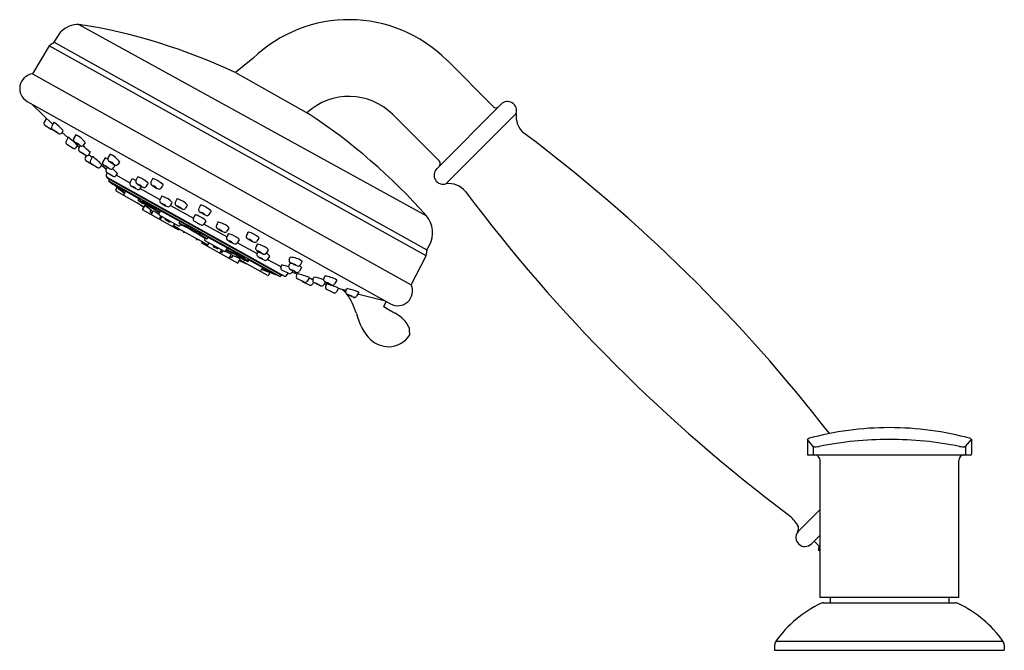
# Model space of a CAD drawing. Units: inches. Extents: x 3355.9 to 3366.5, y 192.1 to 198.9.
import ezdxf

# ---------------------------------------------------------------- set-up
doc = ezdxf.new("R2010")
doc.units = ezdxf.units.IN
doc.header["$LTSCALE"] = 0.64311
doc.header["$MEASUREMENT"] = 0
doc.layers.get('0').update_dxf_attribs({"color": 255, "linetype": 'CONTINUOUS'})
doc.layers.get('Defpoints').update_dxf_attribs({"linetype": 'CONTINUOUS'})
doc.styles.get("Standard").update_dxf_attribs({"font": 'txt', "width": 0.8})

msp = doc.modelspace()

# ---------------------------------------------------------------- linework, layer by layer
for p, q in [((3356.503, 198.895), (3360.254, 196.828)), ((3356.235, 198.704), (3356.308, 198.814)), ((3356.235, 198.704), (3360.26, 196.464)), ((3356.183, 198.662), (3356.002, 198.361)), ((3360.251, 196.398), (3356.183, 198.662)), ((3358.38, 198.525), (3358.192, 198.374)), ((3360.978, 198.006), (3360.477, 198.507)), ((3356.002, 198.361), (3360.091, 196.085)), ((3358.192, 198.374), (3358.977, 197.934)), ((3355.946, 198.063), (3359.867, 195.881)), ((3355.999, 198.031), (3356.221, 197.816)), ((3360.366, 197.338), (3361.061, 198.033)), ((3360.465, 197.175), (3361.224, 197.934)), ((3356.152, 197.883), (3356.128, 197.841)), ((3356.233, 197.837), (3356.209, 197.795)), ((3359.892, 197.922), (3360.393, 197.422)), ((3356.135, 197.809), (3356.203, 197.763)), ((3356.317, 197.723), (3356.334, 197.746)), ((3356.321, 197.728), (3356.384, 197.673)), ((3356.386, 197.677), (3356.364, 197.635)), ((3356.469, 197.703), (3356.446, 197.662)), ((3356.554, 197.592), (3356.573, 197.616)), ((3356.371, 197.603), (3356.441, 197.559)), ((3356.473, 197.565), (3356.489, 197.588)), ((3356.487, 197.585), (3356.506, 197.569)), ((3356.517, 197.589), (3356.501, 197.559)), ((3356.609, 197.488), (3356.626, 197.511)), ((3356.584, 197.48), (3356.572, 197.458)), ((3356.579, 197.426), (3356.649, 197.382)), ((3356.649, 197.468), (3356.627, 197.427)), ((3356.634, 197.395), (3356.705, 197.351)), ((3356.785, 197.454), (3356.762, 197.413)), ((3356.839, 197.495), (3356.816, 197.454)), ((3356.823, 197.423), (3356.895, 197.376)), ((3356.925, 197.383), (3356.943, 197.408)), ((3356.736, 197.357), (3356.753, 197.38)), ((3356.749, 197.374), (3356.797, 197.337)), ((3356.807, 197.356), (3356.795, 197.334)), ((3356.797, 197.27), (3356.81, 197.297)), ((3356.802, 197.302), (3356.872, 197.258)), ((3356.871, 197.342), (3356.889, 197.367)), ((3356.904, 197.264), (3356.921, 197.287)), ((3356.803, 197.246), (3356.832, 197.223)), ((3356.803, 197.246), (3358.721, 196.178)), ((3356.832, 197.223), (3356.823, 197.206)), ((3356.823, 197.206), (3356.869, 197.171)), ((3356.823, 197.206), (3358.677, 196.174)), ((3358.687, 196.191), (3356.832, 197.223)), ((3356.907, 197.267), (3357.054, 197.185)), ((3357.071, 197.223), (3357.054, 197.187)), ((3357.135, 197.246), (3357.118, 197.21)), ((3357.296, 197.229), (3357.28, 197.193)), ((3356.869, 197.171), (3356.882, 197.163)), ((3356.882, 197.163), (3356.917, 197.135)), ((3357.156, 197.011), (3356.889, 197.16)), ((3356.889, 197.16), (3356.9, 197.151)), ((3356.903, 197.111), (3356.917, 197.135)), ((3356.908, 197.095), (3357.2, 196.932)), ((3356.917, 197.135), (3356.996, 197.075)), ((3356.971, 197.099), (3356.977, 197.11)), ((3356.971, 197.099), (3356.999, 197.08)), ((3356.996, 197.075), (3356.984, 197.085)), ((3356.984, 197.085), (3356.997, 197.076)), ((3357.007, 197.094), (3356.989, 197.063)), ((3357.166, 197.123), (3357.378, 197.004)), ((3357.203, 196.918), (3357.132, 196.97)), ((3357.143, 196.996), (3357.152, 197.013)), ((3357.177, 196.971), (3357.143, 196.996)), ((3357.163, 197.005), (3357.156, 197.011)), ((3357.161, 197.005), (3357.163, 197.005)), ((3357.711, 196.702), (3357.209, 196.982)), ((3357.209, 196.982), (3357.216, 196.975)), ((3357.394, 197.038), (3357.377, 197.002)), ((3357.56, 197.01), (3357.543, 196.974)), ((3357.189, 196.893), (3357.21, 196.931)), ((3357.58, 196.675), (3357.189, 196.893)), ((3357.216, 196.937), (3357.224, 196.951)), ((3357.283, 196.891), (3357.217, 196.938)), ((3357.272, 196.871), (3357.283, 196.891)), ((3357.292, 196.857), (3357.272, 196.871)), ((3357.272, 196.871), (3357.292, 196.856)), ((3357.279, 196.927), (3357.286, 196.939)), ((3357.376, 196.867), (3357.279, 196.927)), ((3357.373, 196.862), (3357.281, 196.92)), ((3357.283, 196.891), (3357.304, 196.878)), ((3357.283, 196.841), (3357.306, 196.881)), ((3357.368, 196.852), (3357.385, 196.884)), ((3357.491, 196.942), (3357.739, 196.804)), ((3357.814, 196.943), (3357.797, 196.907)), ((3357.372, 196.836), (3357.579, 196.721)), ((3357.376, 196.809), (3357.387, 196.828)), ((3357.388, 196.8), (3357.376, 196.809)), ((3357.376, 196.809), (3357.39, 196.803)), ((3357.381, 196.786), (3357.4, 196.821)), ((3357.434, 196.79), (3357.439, 196.799)), ((3357.475, 196.764), (3357.434, 196.79)), ((3357.584, 196.751), (3357.593, 196.768)), ((3357.755, 196.838), (3357.739, 196.803)), ((3357.873, 196.772), (3357.852, 196.74)), ((3357.518, 196.71), (3357.537, 196.744)), ((3357.587, 196.687), (3357.526, 196.723)), ((3357.587, 196.687), (3357.58, 196.675)), ((3357.676, 196.706), (3357.584, 196.751)), ((3357.644, 196.654), (3357.587, 196.687)), ((3357.71, 196.618), (3357.587, 196.687)), ((3357.595, 196.726), (3357.6, 196.735)), ((3357.696, 196.689), (3357.597, 196.737)), ((3357.635, 196.645), (3357.641, 196.656)), ((3357.645, 196.655), (3357.644, 196.654)), ((3357.68, 196.719), (3357.675, 196.71)), ((3357.71, 196.7), (3357.711, 196.702)), ((3357.779, 196.662), (3357.78, 196.664)), ((3357.78, 196.664), (3358.283, 196.384)), ((3358.1, 196.603), (3357.852, 196.741)), ((3358.122, 196.697), (3358.1, 196.664)), ((3357.71, 196.618), (3357.833, 196.551)), ((3357.772, 196.568), (3357.778, 196.579)), ((3357.775, 196.582), (3357.775, 196.581)), ((3357.775, 196.581), (3357.833, 196.551)), ((3357.777, 196.644), (3357.87, 196.585)), ((3357.802, 196.636), (3357.889, 196.581)), ((3357.811, 196.646), (3357.806, 196.637)), ((3357.833, 196.551), (3357.827, 196.538)), ((3357.833, 196.551), (3357.896, 196.517)), ((3357.862, 196.577), (3357.867, 196.586)), ((3358.073, 196.446), (3357.867, 196.561)), ((3357.889, 196.581), (3357.898, 196.598)), ((3358.234, 196.571), (3358.212, 196.538)), ((3358.447, 196.589), (3358.425, 196.555)), ((3357.827, 196.538), (3358.218, 196.32)), ((3357.889, 196.504), (3357.908, 196.538)), ((3357.957, 196.496), (3358.001, 196.474)), ((3358.001, 196.474), (3358.007, 196.483)), ((3358.026, 196.427), (3358.045, 196.462)), ((3358.034, 196.441), (3358.048, 196.435)), ((3358.048, 196.435), (3358.035, 196.444)), ((3358.048, 196.435), (3358.059, 196.454)), ((3358.089, 196.451), (3358.106, 196.482)), ((3358.094, 196.461), (3358.192, 196.413)), ((3358.097, 196.465), (3358.2, 196.415)), ((3358.425, 196.422), (3358.213, 196.539)), ((3358.546, 196.46), (3358.525, 196.427)), ((3360.26, 196.464), (3360.287, 196.513)), ((3358.124, 196.373), (3358.146, 196.413)), ((3358.155, 196.379), (3358.132, 196.388)), ((3358.133, 196.389), (3358.155, 196.379)), ((3358.167, 196.4), (3358.145, 196.41)), ((3358.155, 196.379), (3358.167, 196.4)), ((3358.167, 196.4), (3358.241, 196.368)), ((3358.2, 196.415), (3358.206, 196.427)), ((3358.218, 196.32), (3358.239, 196.358)), ((3358.232, 196.346), (3358.313, 196.312)), ((3358.241, 196.366), (3358.248, 196.381)), ((3358.537, 196.188), (3358.245, 196.35)), ((3358.283, 196.384), (3358.274, 196.387)), ((3358.29, 196.351), (3358.33, 196.336)), ((3358.328, 196.356), (3358.327, 196.357)), ((3358.327, 196.357), (3358.336, 196.355)), ((3358.33, 196.336), (3358.339, 196.352)), ((3358.336, 196.355), (3358.603, 196.206)), ((3358.685, 196.278), (3358.537, 196.359)), ((3358.56, 196.394), (3358.538, 196.361)), ((3358.774, 196.354), (3358.785, 196.383)), ((3358.914, 196.34), (3358.891, 196.299)), ((3360.091, 196.085), (3360.251, 196.398)), ((3358.485, 196.271), (3358.468, 196.24)), ((3358.567, 196.217), (3358.474, 196.252)), ((3358.475, 196.253), (3358.489, 196.248)), ((3358.489, 196.248), (3358.475, 196.253)), ((3358.508, 196.244), (3358.477, 196.257)), ((3358.508, 196.244), (3358.514, 196.255)), ((3358.683, 196.274), (3358.694, 196.3)), ((3358.769, 196.207), (3358.695, 196.244)), ((3358.768, 196.287), (3358.779, 196.315)), ((3358.861, 196.289), (3358.783, 196.325)), ((3358.812, 196.24), (3358.8, 196.218)), ((3358.907, 196.273), (3358.885, 196.232)), ((3358.553, 196.192), (3358.567, 196.217)), ((3358.609, 196.202), (3358.567, 196.217)), ((3358.603, 196.206), (3358.59, 196.211)), ((3358.623, 196.195), (3358.609, 196.202)), ((3358.677, 196.174), (3358.623, 196.195)), ((3358.687, 196.191), (3358.677, 196.174)), ((3358.721, 196.178), (3358.687, 196.191)), ((3358.745, 196.186), (3358.761, 196.212)), ((3358.859, 196.199), (3358.802, 196.221)), ((3358.851, 196.18), (3358.861, 196.206)), ((3358.937, 196.113), (3358.862, 196.15)), ((3358.992, 196.083), (3358.918, 196.119)), ((3358.991, 196.165), (3358.968, 196.125)), ((3359.029, 196.142), (3359.04, 196.168)), ((3359.146, 196.149), (3359.157, 196.178)), ((3359.164, 196.116), (3359.146, 196.086)), ((3359.165, 196.118), (3359.165, 196.118)), ((3359.286, 196.135), (3359.263, 196.095)), ((3359.036, 196.115), (3359.023, 196.094)), ((3359.036, 196.116), (3359.036, 196.116)), ((3359.176, 196.088), (3359.152, 196.096)), ((3359.167, 196.066), (3359.177, 196.092)), ((3359.253, 195.999), (3359.178, 196.036)), ((3359.307, 196.051), (3359.283, 196.01)), ((3359.385, 196.023), (3359.305, 196.047)), ((3359.383, 196.016), (3359.393, 196.043)), ((3359.524, 196.006), (3359.501, 195.963)), ((3359.812, 195.909), (3359.512, 195.984)), ((3359.819, 195.907), (3359.79, 195.853)), ((3364.367, 194.417), (3364.367, 194.259)), ((3364.431, 194.342), (3364.367, 194.417)), ((3366.076, 194.342), (3366.139, 194.417)), ((3366.139, 194.417), (3366.139, 194.259)), ((3364.431, 194.342), (3364.431, 194.259)), ((3366.076, 194.342), (3366.076, 194.259)), ((3364.377, 194.25), (3366.129, 194.25)), ((3364.505, 192.714), (3364.505, 194.191)), ((3366.001, 192.714), (3366.001, 194.191)), ((3364.505, 193.663), (3364.263, 193.421)), ((3364.411, 193.292), (3364.505, 193.386)), ((3364.494, 193.265), (3364.439, 193.32)), ((3364.494, 193.265), (3364.485, 193.232)), ((3364.49, 193.237), (3364.505, 193.266)), ((3364.505, 193.276), (3364.494, 193.265)), ((3364.485, 193.232), (3364.49, 193.237)), ((3364.485, 193.232), (3364.505, 193.212)), ((3364.49, 193.237), (3364.505, 193.222)), ((3366.001, 192.714), (3364.505, 192.714)), ((3364.544, 192.655), (3365.962, 192.655)), ((3364.613, 192.714), (3364.613, 192.655)), ((3365.893, 192.714), (3365.893, 192.655)), ((3364.013, 192.197), (3364.013, 192.143)), ((3364.028, 192.243), (3366.478, 192.243)), ((3366.493, 192.197), (3366.493, 192.143)), ((3364.013, 192.143), (3366.493, 192.143))]:
    msp.add_line(p, q)
for centre, radius, start, end in [((3356.503, 198.619), 0.276, 90.0005, 134.9994), ((3355.534, 192.758), 6.213, 64.6785, 81.0306), ((3359.419, 197.449), 1.496, 44.9902, 134.0122), ((3356.221, 198.636), 0.0462, 120.4656, 146.5627), ((3356.643, 197.932), 0.867, 119.3626, 120.8946), ((3356.196, 198.728), 0.046, 298.9732, 328.1052), ((3356.024, 198.203), 0.16, 97.9443, 240.8591), ((3356.007, 198.04), 0.0118, 203.97, 225.1996), ((3359.419, 197.449), 0.669, 44.9958, 132.718), ((3361.13, 197.964), 0.0984, 342.1575, 135.1005), ((3355.47, 192.592), 6.391, 41.5267, 56.721), ((3361.005, 198.034), 0.0394, 225, 311.6357), ((3361.453, 197.902), 0.231, 172.0291, 231.1787), ((3356.148, 197.829), 0.0236, 150.0028, 235.9026), ((3356.234, 197.836), 0.00146, 50.963, 122.615), ((3356.195, 197.764), 0.083, 54.5432, 61.1834), ((3355.789, 197.245), 0.742, 43.7371, 52.29), ((3356.216, 197.782), 0.0227, 236.1583, 284.2549), ((3356.23, 197.783), 0.0239, 150.4144, 230.293), ((3356.761, 198.5), 0.916, 233.3753, 238.6779), ((3356.048, 197.439), 0.364, 53.0442, 59.2481), ((3356.454, 198.044), 0.366, 233.0619, 239.2304), ((3356.298, 197.738), 0.024, 238.2769, 321.7278), ((3356.285, 197.717), 0.0571, 30.57, 45.061), ((3356.334, 197.746), 0.000736, 329.5465, 23.9653), ((3350.945, 183.871), 17.298, 37.8319, 53.196), ((3356.384, 197.623), 0.0237, 148.0976, 235.4269), ((3355.733, 196.808), 1.087, 45.8865, 53.069), ((3356.468, 197.651), 0.0245, 151.4652, 233.6014), ((3356.768, 198.039), 0.515, 232.3642, 241.903), ((3356.362, 197.47), 0.257, 34.7349, 65.3501), ((3356.384, 197.449), 0.192, 50.9545, 62.7533), ((3356.594, 197.77), 0.194, 231.0196, 242.6883), ((3356.454, 197.579), 0.0236, 237.9469, 323.8562), ((3356.521, 197.546), 0.0237, 148.0976, 235.4269), ((3357.466, 198.979), 1.74, 236.5711, 239.3053), ((3356.535, 197.608), 0.0254, 247.6384, 320.2515), ((3356.326, 197.153), 0.413, 55.5028, 60.9607), ((3356.761, 197.856), 0.414, 235.5056, 240.9579), ((3355.87, 196.731), 1.087, 45.8865, 51.6941), ((3356.592, 197.445), 0.0237, 148.0976, 235.4269), ((3356.59, 197.502), 0.0236, 237.9469, 323.8562), ((3355.941, 196.631), 1.087, 49.662, 52.0799), ((3356.648, 197.414), 0.0237, 148.0976, 235.4269), ((3355.996, 196.6), 1.087, 45.8865, 53.069), ((3356.783, 197.4), 0.0243, 148.0142, 233.548), ((3356.678, 197.221), 0.257, 58.0676, 65.3501), ((3356.838, 197.442), 0.0245, 151.4652, 233.6014), ((3356.732, 197.262), 0.257, 34.7349, 65.3501), ((3356.785, 197.284), 0.141, 50.0125, 66.0646), ((3356.931, 197.519), 0.139, 229.8713, 246.2058), ((3356.678, 197.221), 0.257, 34.7349, 42.6362), ((3360.365, 197.394), 0.0394, 318.3915, 44.9394), ((3356.662, 197.402), 0.0236, 237.9469, 268.022), ((3356.717, 197.371), 0.0236, 237.9469, 323.8562), ((3357.16, 197.945), 0.687, 235.2401, 242.3831), ((3356.943, 197.587), 0.267, 234.5556, 243.005), ((3356.668, 197.133), 0.265, 54.5225, 63.038), ((3356.816, 197.321), 0.0237, 148.0976, 235.4269), ((3356.852, 197.358), 0.024, 244.384, 319.639), ((3356.164, 196.506), 1.087, 45.8865, 49.8782), ((3356.905, 197.4), 0.0254, 247.6384, 320.2515), ((3360.435, 197.269), 0.0984, 135, 287.8425), ((3356.815, 197.262), 0.0197, 153.9026, 232.4719), ((3356.885, 197.278), 0.0236, 237.9469, 323.8562), ((3357.075, 197.176), 0.0235, 152.9906, 229.2813), ((3357.076, 197.219), 0.00567, 85.9809, 141.4259), ((3357.072, 197.165), 0.0602, 66.9984, 86.0443), ((3357, 196.978), 0.26, 63.1318, 68.5256), ((3357.139, 197.199), 0.0235, 152.9906, 229.2813), ((3357.398, 197.571), 0.477, 234.8269, 245.527), ((3357.139, 197.242), 0.00567, 85.9809, 141.4259), ((3357.135, 197.188), 0.0602, 66.9984, 86.0443), ((3357.063, 197.001), 0.26, 44.9928, 68.5256), ((3357.209, 197.194), 0.0437, 321.4995, 339.7828), ((3357.229, 197.172), 0.0225, 17.9113, 34.9812), ((3357.301, 197.182), 0.0235, 152.9906, 229.2813), ((3357.301, 197.225), 0.00567, 85.9809, 141.4259), ((3357.297, 197.171), 0.0602, 66.9984, 86.0443), ((3357.225, 196.984), 0.26, 44.9928, 68.5256), ((3355.576, 195.286), 2.287, 52.4191, 54.6323), ((3356.914, 197.105), 0.0118, 150.9026, 240.9208), ((3357.541, 197.912), 0.995, 230.6232, 235.6562), ((3356.428, 196.428), 0.862, 50.2331, 56.0462), ((3357.335, 197.548), 0.477, 234.8269, 245.527), ((3357.01, 196.98), 0.181, 54.0264, 66.497), ((3357.195, 197.302), 0.193, 234.4248, 246.0987), ((3357.146, 197.136), 0.0236, 247.3689, 328.1876), ((3357.073, 197.003), 0.181, 54.0264, 66.497), ((3357.258, 197.325), 0.193, 234.4248, 246.0987), ((3356.771, 197.41), 0.488, 324.0462, 326.9811), ((3357.146, 197.171), 0.0437, 321.4995, 324.5467), ((3357.209, 197.159), 0.0236, 247.3689, 328.1876), ((3356.834, 197.433), 0.488, 324.0462, 326.9811), ((3357.56, 197.554), 0.477, 234.8269, 245.527), ((3357.235, 196.986), 0.181, 54.0264, 66.497), ((3357.42, 197.308), 0.193, 234.4248, 246.0987), ((3357.371, 197.142), 0.0236, 247.3689, 328.1876), ((3356.996, 197.416), 0.488, 324.0462, 326.9811), ((3357.371, 197.177), 0.0437, 321.4995, 339.7828), ((3357.391, 197.155), 0.0225, 17.9113, 34.9812), ((3360.497, 196.946), 0.231, 38.8271, 97.9651), ((3374.528, 207.454), 17.298, 216.804, 233.1959), ((3357, 197.057), 0.0118, 150.9026, 240.8752), ((3357.295, 197.328), 0.365, 245.3634, 252.0027), ((3357.16, 197.003), 0.00199, 70.2258, 134.7732), ((3357.161, 197.004), 0.00254, 166.5992, 219.2391), ((3357.172, 197.01), 0.0145, 210.7484, 217.4969), ((3357.274, 197.104), 0.153, 222.0763, 233.2631), ((3357.333, 197.312), 0.375, 245.424, 252.3716), ((3357.186, 196.986), 0.00164, 71.9246, 125.381), ((3357.187, 196.987), 0.00173, 167.6493, 221.2966), ((3357.22, 197.012), 0.0435, 217.751, 231.3951), ((3357.174, 196.944), 0.0448, 59.8826, 73.7896), ((3357.368, 197.186), 0.272, 229.7826, 234.6425), ((3357.069, 196.747), 0.268, 56.7537, 61.6469), ((3356.977, 196.597), 0.447, 47.6005, 57.7835), ((3357.006, 196.645), 0.388, 52.9573, 57.1852), ((3357.398, 196.992), 0.0235, 152.9906, 229.2813), ((3357.657, 197.363), 0.477, 234.8269, 245.527), ((3357.398, 197.035), 0.00567, 85.9809, 141.4259), ((3357.394, 196.98), 0.0602, 66.9984, 86.0443), ((3357.323, 196.794), 0.26, 44.9928, 68.5256), ((3357.469, 196.987), 0.0437, 321.4995, 339.7828), ((3357.488, 196.965), 0.0225, 17.9113, 34.9812), ((3357.564, 196.963), 0.0235, 152.9906, 229.2813), ((3357.564, 197.006), 0.00567, 85.9809, 141.4259), ((3357.561, 196.952), 0.0602, 66.9984, 86.0443), ((3357.489, 196.765), 0.26, 44.9928, 68.5256), ((3357.206, 196.942), 0.0119, 241.1808, 330.6226), ((3357.44, 197.283), 0.393, 234.3268, 238.4703), ((3357.753, 197.741), 0.951, 235.8729, 236.2355), ((3357.375, 197.159), 0.257, 234.1341, 248.5741), ((3357.324, 197.092), 0.169, 238.1503, 243.9408), ((3357.141, 196.823), 0.164, 47.1962, 53.3075), ((3357.265, 196.971), 0.0347, 243.8806, 252.6352), ((3357.23, 196.919), 0.0337, 39.1542, 46.5106), ((3357.256, 196.944), 0.00583, 251.663, 269.9807), ((3357.25, 196.936), 0.00715, 24.943, 39.2287), ((3357.256, 196.938), 0.000744, 261.7508, 41.047), ((3357.116, 196.496), 0.429, 54.3151, 63.8031), ((3357.333, 196.795), 0.181, 54.0264, 66.497), ((3357.517, 197.118), 0.193, 234.4248, 246.0987), ((3357.469, 196.951), 0.0236, 247.3689, 328.1876), ((3357.093, 197.226), 0.488, 324.0462, 326.9811), ((3357.823, 197.335), 0.477, 234.8269, 245.527), ((3357.499, 196.767), 0.181, 54.0264, 66.497), ((3357.683, 197.09), 0.193, 234.4248, 246.0987), ((3357.635, 196.923), 0.0236, 247.3689, 328.1876), ((3357.26, 197.197), 0.488, 324.0462, 326.9811), ((3357.635, 196.958), 0.0437, 321.4995, 339.7828), ((3357.655, 196.936), 0.0225, 17.9113, 34.9812), ((3357.818, 196.896), 0.0235, 152.9906, 229.2813), ((3358.077, 197.268), 0.477, 234.8269, 245.527), ((3357.819, 196.94), 0.00567, 85.9809, 141.4259), ((3357.815, 196.885), 0.0602, 66.9984, 86.0443), ((3357.753, 196.7), 0.181, 54.0264, 66.497), ((3357.937, 197.023), 0.193, 234.4248, 246.0987), ((3357.743, 196.698), 0.26, 44.9928, 68.5256), ((3357.514, 197.13), 0.488, 324.0462, 326.9811), ((3357.889, 196.891), 0.0437, 321.4995, 339.7828), ((3357.909, 196.869), 0.0225, 17.9113, 34.9812), ((3357.378, 196.846), 0.0118, 150.9026, 240.9026), ((3357.439, 196.821), 0.0318, 260.8283, 293.484), ((3357.478, 196.789), 0.0257, 263.2792, 306.0734), ((3357.76, 196.793), 0.0238, 154.3934, 237.7872), ((3358.193, 197.502), 0.855, 238.6119, 241.4382), ((3357.758, 196.836), 0.00385, 86.5462, 143.6852), ((3357.745, 196.741), 0.0997, 70.8344, 82.4445), ((3357.649, 196.509), 0.351, 53.4077, 68.3975), ((3357.795, 196.713), 0.0997, 39.3606, 50.9707), ((3357.869, 196.774), 0.00385, 338.1199, 35.2589), ((3357.889, 196.856), 0.0236, 247.3689, 328.1876), ((3358.038, 196.734), 0.0437, 142.0223, 160.3056), ((3358.009, 196.739), 0.0225, 86.8239, 103.8938), ((3357.951, 196.508), 0.26, 53.2796, 76.8124), ((3360.046, 196.647), 0.276, 330.9026, 41.0692), ((3357.585, 196.732), 0.0118, 240.9026, 330.9026), ((3357.537, 196.694), 0.0738, 34.8174, 50.0497), ((3357.678, 196.706), 0.00457, 79.2052, 131.2049), ((3357.679, 196.709), 0.00416, 167.6714, 221.6231), ((3357.74, 196.759), 0.0823, 219.4719, 238.1737), ((3357.676, 196.675), 0.0357, 74.0729, 84.5432), ((3357.632, 196.534), 0.184, 64.8224, 73.1428), ((3357.943, 197.04), 0.429, 234.961, 241.1227), ((3357.705, 196.69), 0.00517, 70.661, 118.8257), ((3357.706, 196.694), 0.00372, 175.943, 229.8321), ((3357.81, 196.809), 0.159, 227.8738, 242.6698), ((3357.652, 196.522), 0.181, 59.6944, 72.3458), ((3357.945, 197.038), 0.429, 240.6824, 246.8441), ((3357.819, 196.804), 0.159, 239.1354, 253.9314), ((3357.659, 196.518), 0.181, 49.4593, 62.1108), ((3357.776, 196.655), 0.00372, 251.973, 305.8621), ((3357.773, 196.652), 0.00517, 2.9794, 51.1441), ((3357.679, 196.508), 0.184, 48.6623, 56.9828), ((3358.207, 197.495), 0.855, 240.3669, 243.1932), ((3357.832, 196.753), 0.0238, 244.0179, 327.4118), ((3358.008, 196.715), 0.0236, 153.6175, 234.4362), ((3358.439, 196.541), 0.488, 154.824, 157.759), ((3358.259, 197.092), 0.477, 236.2781, 246.9782), ((3357.947, 196.517), 0.181, 55.3081, 67.7787), ((3358.124, 196.844), 0.193, 235.7065, 247.3803), ((3358.08, 196.676), 0.0235, 252.5238, 328.8145), ((3358.072, 196.667), 0.0602, 35.7609, 54.8067), ((3358.116, 196.699), 0.00567, 340.3792, 35.8242), ((3358.363, 196.625), 0.0437, 142.0223, 160.3056), ((3358.334, 196.63), 0.0225, 86.8239, 103.8938), ((3358.276, 196.399), 0.26, 53.2796, 76.8124), ((3357.813, 196.718), 0.0823, 243.6314, 262.3332), ((3357.776, 196.619), 0.0357, 37.262, 47.7323), ((3357.803, 196.64), 0.00416, 260.1821, 314.1337), ((3357.801, 196.638), 0.00457, 350.6002, 42.5999), ((3357.872, 196.571), 0.0118, 150.9026, 240.9026), ((3357.866, 196.511), 0.0738, 71.7554, 86.9877), ((3358.12, 196.589), 0.0236, 153.6175, 234.4362), ((3358.551, 196.414), 0.488, 154.824, 157.759), ((3358.371, 196.966), 0.477, 236.2781, 246.9782), ((3358.15, 196.607), 0.0437, 142.0223, 160.3056), ((3358.121, 196.612), 0.0225, 86.8239, 103.8938), ((3358.063, 196.381), 0.26, 53.2796, 76.8124), ((3358.059, 196.391), 0.181, 55.3081, 67.7787), ((3358.236, 196.718), 0.193, 235.7065, 247.3803), ((3358.184, 196.541), 0.0602, 35.7609, 54.8067), ((3358.228, 196.573), 0.00567, 340.3792, 35.8242), ((3358.333, 196.606), 0.0236, 153.6175, 234.4362), ((3358.764, 196.432), 0.488, 154.824, 157.759), ((3358.584, 196.984), 0.477, 236.2781, 246.9782), ((3358.272, 196.409), 0.181, 55.3081, 67.7787), ((3358.449, 196.735), 0.193, 235.7065, 247.3803), ((3358.405, 196.568), 0.0235, 252.5238, 328.8145), ((3358.397, 196.559), 0.0602, 35.7609, 54.8067), ((3358.441, 196.591), 0.00567, 340.3792, 35.8242), ((3357.977, 196.512), 0.0257, 175.7317, 218.526), ((3358.025, 196.495), 0.0318, 188.3211, 220.9768), ((3358.079, 196.457), 0.0118, 240.9026, 330.9026), ((3357.919, 196.049), 0.429, 58.0021, 67.49), ((3358.192, 196.55), 0.0235, 252.5238, 328.8145), ((3358.433, 196.478), 0.0236, 153.6175, 234.4362), ((3358.864, 196.303), 0.488, 154.824, 157.759), ((3358.684, 196.855), 0.477, 236.2781, 246.9782), ((3358.463, 196.496), 0.0437, 142.0223, 160.3056), ((3358.877, 196.238), 0.488, 154.824, 157.759), ((3358.434, 196.501), 0.0225, 86.8239, 103.8938), ((3358.376, 196.271), 0.26, 53.2796, 76.8124), ((3358.477, 196.431), 0.0437, 157.2584, 160.3056), ((3358.477, 196.431), 0.0437, 156.3305, 156.3776), ((3358.372, 196.28), 0.181, 55.3081, 67.7787), ((3358.549, 196.607), 0.193, 235.7065, 247.3803), ((3358.497, 196.43), 0.0602, 35.7609, 54.8067), ((3358.541, 196.462), 0.00567, 340.3792, 35.8242), ((3360.334, 196.437), 0.0787, 159.8575, 187.1235), ((3358.346, 196.618), 0.257, 233.231, 247.6711), ((3358.078, 195.984), 0.447, 64.0216, 74.2046), ((3358.221, 196.401), 0.000744, 80.7581, 220.0543), ((3358.222, 196.395), 0.00715, 82.5764, 96.8621), ((3358.225, 196.404), 0.00583, 211.8245, 230.1421), ((3358.244, 196.426), 0.0347, 229.1699, 237.9245), ((3358.219, 196.369), 0.0337, 75.2945, 82.6509), ((3358.316, 196.539), 0.169, 237.8643, 243.6548), ((3358.184, 196.243), 0.164, 68.4977, 74.6089), ((3358.251, 196.361), 0.0119, 151.1825, 240.6244), ((3358.417, 196.739), 0.393, 243.3348, 247.4784), ((3358.104, 196.034), 0.388, 64.6199, 68.8478), ((3358.642, 197.246), 0.951, 245.5696, 245.9322), ((3358.498, 196.663), 0.375, 229.4335, 236.3811), ((3358.372, 196.627), 0.272, 247.1626, 252.0225), ((3358.157, 196.142), 0.268, 60.1582, 65.0514), ((3358.303, 196.409), 0.0435, 250.4101, 264.0541), ((3358.269, 196.334), 0.0448, 48.0155, 61.9225), ((3358.532, 196.64), 0.365, 229.8024, 236.4418), ((3358.352, 196.504), 0.153, 248.542, 259.7288), ((3358.299, 196.368), 0.00173, 260.5085, 314.1559), ((3358.298, 196.366), 0.00164, 356.4241, 49.8805), ((3358.326, 196.367), 0.0145, 264.3083, 271.0567), ((3358.327, 196.355), 0.00254, 262.566, 315.2059), ((3358.327, 196.354), 0.00199, 347.0319, 51.5793), ((3358.447, 196.412), 0.0236, 153.6175, 234.4362), ((3358.698, 196.789), 0.477, 236.2781, 246.9782), ((3358.386, 196.214), 0.181, 55.3081, 67.7787), ((3358.563, 196.541), 0.193, 235.7065, 247.3803), ((3358.504, 196.439), 0.0235, 252.5238, 328.8145), ((3358.518, 196.373), 0.0235, 252.5238, 328.8145), ((3358.39, 196.205), 0.26, 59.2076, 59.208), ((3358.39, 196.205), 0.26, 53.2796, 58.6733), ((3358.51, 196.364), 0.0602, 35.7609, 54.8067), ((3358.555, 196.396), 0.00567, 340.3792, 35.8242), ((3358.798, 196.346), 0.0254, 161.5536, 234.1667), ((3358.772, 196.126), 0.257, 56.455, 87.0702), ((3360.199, 196.42), 0.0574, 337.1685, 7.1196), ((3358.457, 196.246), 0.0118, 240.9299, 330.9026), ((3358.898, 197.156), 0.995, 246.149, 251.1819), ((3358.223, 195.428), 0.862, 65.7589, 71.572), ((3357.702, 194.103), 2.287, 67.1728, 69.386), ((3358.705, 196.265), 0.0236, 157.9489, 243.8582), ((3358.429, 195.246), 1.087, 71.9269, 75.9186), ((3358.791, 196.279), 0.024, 162.1662, 237.4211), ((3359.127, 196.85), 0.687, 239.4221, 246.565), ((3358.766, 196.059), 0.257, 79.1689, 87.0702), ((3358.937, 196.477), 0.267, 238.8002, 247.2495), ((3358.696, 196.004), 0.265, 58.7671, 67.2826), ((3358.764, 196.183), 0.141, 55.7405, 71.7926), ((3358.886, 196.431), 0.139, 235.5993, 251.9338), ((3358.863, 196.243), 0.0243, 248.2571, 333.7909), ((3358.87, 196.312), 0.0245, 248.2037, 330.3399), ((3358.766, 196.059), 0.257, 56.455, 63.7375), ((3358.543, 196.198), 0.0118, 240.8843, 330.9026), ((3358.728, 196.197), 0.0197, 249.3611, 327.9015), ((3358.779, 196.229), 0.0237, 246.3782, 333.7075), ((3358.873, 196.171), 0.0236, 157.9489, 243.8582), ((3358.597, 195.152), 1.087, 68.7361, 75.9186), ((3358.928, 196.14), 0.0236, 214.213, 243.8582), ((3358.946, 196.135), 0.0237, 246.3782, 333.7075), ((3358.653, 195.121), 1.087, 69.7252, 72.1431), ((3359.051, 196.133), 0.0236, 157.9489, 243.8582), ((3359.005, 195.829), 0.341, 65.781, 84.1075), ((3359.17, 196.141), 0.0254, 161.5536, 234.1667), ((3359.414, 196.566), 0.515, 239.9021, 249.4409), ((3359.144, 195.922), 0.257, 56.455, 87.0702), ((3359.002, 196.104), 0.0237, 246.3782, 333.7075), ((3359.844, 197.655), 1.74, 242.4998, 245.234), ((3358.894, 195.724), 0.413, 60.8444, 66.3023), ((3359.261, 196.464), 0.414, 240.8472, 246.2995), ((3359.125, 196.097), 0.0237, 246.3782, 333.7075), ((3359.188, 196.057), 0.0236, 157.9489, 243.8582), ((3358.913, 195.038), 1.087, 68.7361, 75.9186), ((3359.115, 195.93), 0.192, 59.0518, 70.8506), ((3359.277, 196.277), 0.194, 239.1168, 250.7855), ((3359.242, 196.107), 0.0245, 248.2037, 330.3399), ((3359.262, 196.021), 0.0237, 246.3782, 333.7075), ((3359.209, 195.84), 0.237, 42.6674, 56.097), ((3359.406, 196.008), 0.024, 160.0773, 243.5282), ((3359.394, 196.043), 0.000736, 97.8398, 152.2586), ((3359.395, 195.987), 0.0571, 76.7441, 91.2351), ((3359.255, 195.316), 0.742, 69.5151, 78.068), ((3359.482, 195.935), 0.083, 60.6217, 67.2619), ((3359.945, 196.02), 0.16, 240.8929, 23.866), ((3359.809, 196.804), 0.916, 243.1272, 248.4298), ((3358.877, 195.601), 0.645, 15.5861, 36.6254), ((3359.283, 195.639), 0.364, 62.557, 68.7609), ((3359.584, 196.303), 0.366, 242.5747, 248.7432), ((3359.487, 195.962), 0.0227, 197.5502, 245.6468), ((3359.48, 195.975), 0.0239, 251.5121, 331.3907), ((3359.522, 196.006), 0.00146, 359.1902, 70.8421), ((3359.815, 195.92), 0.0118, 256.6055, 277.8351), ((3360.496, 196.923), 1.281, 236.5911, 243.2107), ((3360.094, 195.915), 0.611, 193.2806, 224.0255), ((3359.703, 195.401), 0.435, 49.1341, 60.3694), ((3359.808, 195.513), 0.282, 21.3336, 50.2578), ((3359.52, 195.554), 0.554, 359.2831, 6.4341), ((3359.853, 195.724), 0.306, 229.6337, 268.5787), ((3359.841, 195.692), 0.275, 270.9658, 327.983), ((3365.254, 191.23), 3.315, 90.0097, 105.3806), ((3365.253, 191.23), 3.315, 74.6194, 89.9903), ((3364.378, 194.416), 0.0103, 107.9945, 178.8345), ((3365.251, 190.525), 3.892, 89.9671, 101.1957), ((3365.255, 190.525), 3.892, 78.8043, 90.0329), ((3366.129, 194.416), 0.0103, 1.1655, 72.0055), ((3364.445, 194.366), 0.0274, 238.4371, 268.4701), ((3364.453, 194.478), 0.14, 266.3149, 273.8688), ((3364.442, 194.641), 0.303, 273.8869, 280.0938), ((3366.064, 194.641), 0.303, 259.9062, 266.1131), ((3366.053, 194.478), 0.14, 266.1312, 273.6851), ((3366.061, 194.366), 0.0274, 271.5299, 301.5629), ((3364.377, 194.259), 0.00984, 180, 270), ((3364.44, 194.259), 0.00978, 179.6261, 269.5738), ((3364.446, 194.191), 0.0591, 0, 86.6763), ((3366.06, 194.191), 0.0591, 93.3237, 180), ((3366.066, 194.259), 0.00978, 270.4262, 0.3739), ((3366.129, 194.259), 0.00984, 270, 0), ((3363.876, 193.252), 0.455, 31.7578, 50.6087), ((3364.209, 193.456), 0.064, 326.3585, 33.5502), ((3364.341, 193.361), 0.0984, 142.783, 315), ((3365.068, 191.492), 1.283, 115.7895, 144.1607), ((3364.545, 192.574), 0.0809, 90.3436, 115.4459), ((3365.962, 192.574), 0.0809, 64.5541, 89.6564), ((3365.438, 191.492), 1.283, 35.8393, 64.2105), ((3364.092, 192.197), 0.0787, 144.1607, 180), ((3366.415, 192.197), 0.0787, 360, 35.8393)]:
    msp.add_arc(centre, radius, start, end)

# ---------------------------------------------------------------- texts
at = {"layer": 'Defpoints'}
for tag, p, s in [('MODELNUMBER', (3365.256, 192.148), 'K-72663T'), ('TRADENAME', (3365.256, 192.147), 'MEMOIRS'), ('PRODUCT', (3365.256, 192.145), 'HANDSHOWER')]:
    msp.add_attdef(tag, p, s, height=0.001, dxfattribs=at)

doc.saveas('drawing.dxf')
